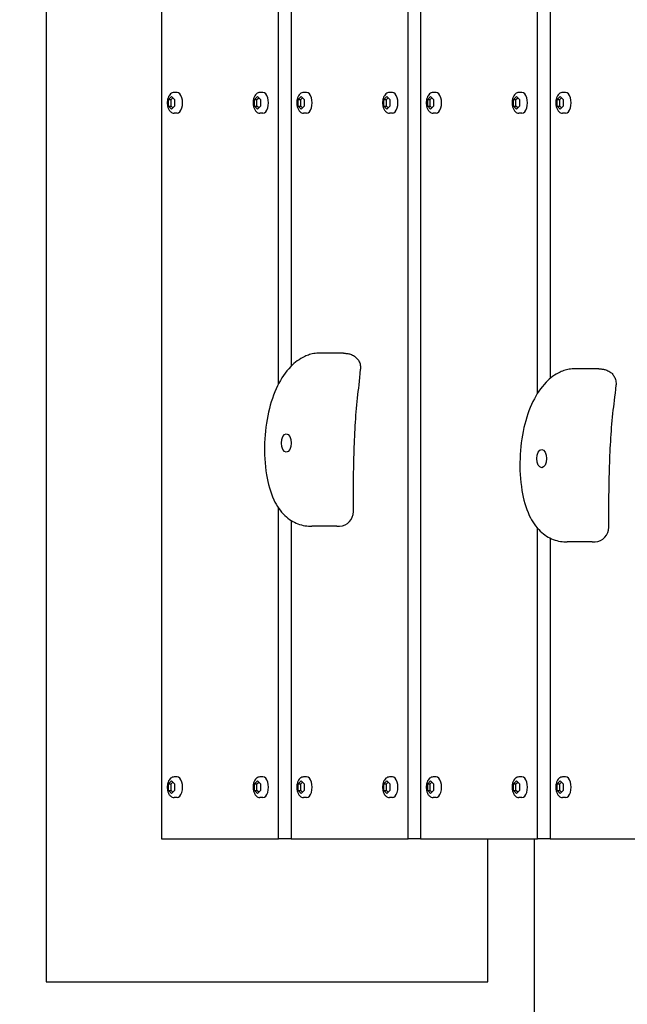
# Model space of a CAD drawing. Extents: x -171612754 to 1025079, y -47427495 to 12.
# Drawn here: x 1019718 to 1020131, y -99192 to -98523 of the extents above; entities that cross this region are included whole.
import ezdxf

# ---------------------------------------------------------------- set-up
doc = ezdxf.new("R2010")
doc.units = 0
doc.layers.get('0').update_dxf_attribs({"color": 252, "linetype": 'CONTINUOUS', "lineweight": 25})
doc.layers.get('Defpoints').update_dxf_attribs({"linetype": 'CONTINUOUS'})
doc.layers.add('ENG-DIMENSION', color=1, linetype='CONTINUOUS')
doc.layers.add('EQUIPMENT', color=4, linetype='CONTINUOUS', lineweight=25)
doc.styles.add('Entos Arial', font='arial.ttf')
doc.styles.add('MYRIAD', font='txt')
doc.dimstyles.new('Entos_DIM_50', dxfattribs={"dimscale": 50, "dimtxt": 1.8, "dimasz": 1.8, "dimexe": 0.9, "dimexo": 0.9, "dimgap": 0.7, "dimtad": 1, "dimrnd": 0.5, "dimdsep": 46, "dimtxsty": 'MYRIAD', "dimblk": 'ARCHTICK', "dimcen": 0, "dimazin": 2, "dimtfac": 1, "dimtmove": 0, "dimatfit": 3, "dimfxl": 1, "dimtolj": 1, "dimarcsym": 0})

# ---------------------------------------------------------------- blocks, each defined once
blk = doc.blocks.new('_ArchTick')
at = {"color": 0, "linetype": 'ByBlock', "const_width": 0.15}
blk.add_lwpolyline([(-0.5, -0.5), (0.5, 0.5)], dxfattribs=at)
blk = doc.blocks.new('*D1449')
at = {"layer": 'Defpoints', "color": 0, "transparency": 16777216}
for p in [(1021030.08, -94333.17), (1016494.61, -99793.31), (1018314.36, -99793.31)]:
    blk.add_point(p, dxfattribs=at)
at = {"layer": 'ENG-DIMENSION', "color": 0, "lineweight": -2, "transparency": 16777216}
for p, q in [((1020985.08, -94333.17), (1016449.61, -94333.17)), ((1016494.61, -94333.17), (1016494.61, -99793.31)), ((1018269.36, -99793.31), (1016449.61, -99793.31))]:
    blk.add_line(p, q, dxfattribs=at)
at = {"layer": 'ENG-DIMENSION', "color": 0, "lineweight": -2, "transparency": 16777216, "xscale": 90, "yscale": 90, "zscale": 90}
for p, rotation in [((1016494.61, -94333.17), 90), ((1016494.61, -99793.31), 270)]:
    blk.add_blockref('_ArchTick', p, dxfattribs=dict(at, rotation=rotation))
at = {"layer": 'ENG-DIMENSION', "color": 0, "transparency": 16777216, "insert": (1016413.66, -97063.24), "char_height": 90, "attachment_point": 5, "rotation": 90, "style": 'Entos Arial'}
blk.add_mtext('\\A1;5460', dxfattribs=at)
blk = doc.blocks.new('*D1451')
at = {"layer": 'Defpoints', "color": 0, "transparency": 16777216}
for p in [(1019742.58, -92333.17), (1015876.76, -103898.31), (1018314.36, -103898.31)]:
    blk.add_point(p, dxfattribs=at)
at = {"layer": 'ENG-DIMENSION', "color": 0, "lineweight": -2, "transparency": 16777216}
for p, q in [((1019697.58, -92333.17), (1015831.76, -92333.17)), ((1015876.76, -92333.17), (1015876.76, -103898.31)), ((1018269.36, -103898.31), (1015831.76, -103898.31))]:
    blk.add_line(p, q, dxfattribs=at)
at = {"layer": 'ENG-DIMENSION', "color": 0, "lineweight": -2, "transparency": 16777216, "xscale": 90, "yscale": 90, "zscale": 90}
for p, rotation in [((1015876.76, -92333.17), 90), ((1015876.76, -103898.31), 270)]:
    blk.add_blockref('_ArchTick', p, dxfattribs=dict(at, rotation=rotation))
at = {"layer": 'ENG-DIMENSION', "color": 0, "transparency": 16777216, "insert": (1015795.81, -98115.74), "char_height": 90, "attachment_point": 5, "rotation": 90, "style": 'Entos Arial'}
blk.add_mtext('\\A1;11565', dxfattribs=at)

msp = doc.modelspace()

# ---------------------------------------------------------------- linework, layer by layer
at = {"layer": 'EQUIPMENT'}
for p, q in [((1019736.02, -97976.91), (1019736.02, -99176.91)), ((1019893.86, -98770.46), (1019893.86, -98079.57)), ((1019902.34, -98079.57), (1019902.34, -98758.57)), ((1019981.84, -99079.57), (1019981.84, -98079.57)), ((1019990.32, -98079.57), (1019990.32, -99079.57)), ((1020069.82, -98776.85), (1020069.82, -98079.57)), ((1020078.3, -98079.57), (1020078.3, -98766.94)), ((1019814.36, -98499.05), (1019814.36, -99079.57)), ((1019824.96, -98572.57), (1019822.92, -98572.57)), ((1019883.26, -98572.57), (1019881.22, -98572.57)), ((1019912.94, -98572.57), (1019910.9, -98572.57)), ((1019971.24, -98572.57), (1019969.2, -98572.57)), ((1020000.92, -98572.57), (1019998.88, -98572.57)), ((1020059.22, -98572.57), (1020057.18, -98572.57)), ((1020088.9, -98572.57), (1020086.86, -98572.57)), ((1019819.21, -98577.37), (1019821.23, -98575.18)), ((1019819.21, -98581.76), (1019819.21, -98577.37)), ((1019819.21, -98577.37), (1019820.91, -98577.37)), ((1019820.91, -98577.37), (1019822.07, -98576.11)), ((1019820.91, -98581.76), (1019820.91, -98577.37)), ((1019821.23, -98575.18), (1019823.24, -98577.37)), ((1019823.24, -98577.37), (1019823.24, -98581.76)), ((1019877.51, -98577.37), (1019879.53, -98575.18)), ((1019877.51, -98581.76), (1019877.51, -98577.37)), ((1019877.51, -98577.37), (1019879.21, -98577.37)), ((1019879.21, -98577.37), (1019880.37, -98576.11)), ((1019879.21, -98581.76), (1019879.21, -98577.37)), ((1019879.53, -98575.18), (1019881.54, -98577.37)), ((1019881.54, -98577.37), (1019881.54, -98581.76)), ((1019907.19, -98577.37), (1019909.21, -98575.18)), ((1019907.19, -98581.76), (1019907.19, -98577.37)), ((1019907.19, -98577.37), (1019908.89, -98577.37)), ((1019908.89, -98577.37), (1019910.05, -98576.11)), ((1019908.89, -98581.76), (1019908.89, -98577.37)), ((1019909.21, -98575.18), (1019911.22, -98577.37)), ((1019911.22, -98577.37), (1019911.22, -98581.76)), ((1019965.49, -98577.37), (1019967.51, -98575.18)), ((1019965.49, -98581.76), (1019965.49, -98577.37)), ((1019965.49, -98577.37), (1019967.19, -98577.37)), ((1019967.19, -98577.37), (1019968.35, -98576.11)), ((1019967.19, -98581.76), (1019967.19, -98577.37)), ((1019967.51, -98575.18), (1019969.52, -98577.37)), ((1019969.52, -98577.37), (1019969.52, -98581.76)), ((1019995.17, -98577.37), (1019997.19, -98575.18)), ((1019995.17, -98581.76), (1019995.17, -98577.37)), ((1019995.17, -98577.37), (1019996.87, -98577.37)), ((1019996.87, -98577.37), (1019998.03, -98576.11)), ((1019996.87, -98581.76), (1019996.87, -98577.37)), ((1019997.19, -98575.18), (1019999.2, -98577.37)), ((1019999.2, -98577.37), (1019999.2, -98581.76)), ((1020053.47, -98577.37), (1020055.49, -98575.18)), ((1020053.47, -98581.76), (1020053.47, -98577.37)), ((1020053.47, -98577.37), (1020055.17, -98577.37)), ((1020055.17, -98577.37), (1020056.33, -98576.11)), ((1020055.17, -98581.76), (1020055.17, -98577.37)), ((1020055.49, -98575.18), (1020057.5, -98577.37)), ((1020057.5, -98577.37), (1020057.5, -98581.76)), ((1020083.15, -98577.37), (1020085.17, -98575.18)), ((1020083.15, -98581.76), (1020083.15, -98577.37)), ((1020083.15, -98577.37), (1020084.85, -98577.37)), ((1020084.85, -98577.37), (1020086.01, -98576.11)), ((1020084.85, -98581.76), (1020084.85, -98577.37)), ((1020085.17, -98575.18), (1020087.18, -98577.37)), ((1020087.18, -98577.37), (1020087.18, -98581.76)), ((1019821.23, -98583.95), (1019819.21, -98581.76)), ((1019819.21, -98581.76), (1019820.91, -98581.76)), ((1019822.07, -98583.03), (1019820.91, -98581.76)), ((1019823.24, -98581.76), (1019821.23, -98583.95)), ((1019824.96, -98586.57), (1019822.92, -98586.57)), ((1019879.53, -98583.95), (1019877.51, -98581.76)), ((1019877.51, -98581.76), (1019879.21, -98581.76)), ((1019880.37, -98583.03), (1019879.21, -98581.76)), ((1019881.54, -98581.76), (1019879.53, -98583.95)), ((1019883.26, -98586.57), (1019881.22, -98586.57)), ((1019909.21, -98583.95), (1019907.19, -98581.76)), ((1019907.19, -98581.76), (1019908.89, -98581.76)), ((1019910.05, -98583.03), (1019908.89, -98581.76)), ((1019911.22, -98581.76), (1019909.21, -98583.95)), ((1019912.94, -98586.57), (1019910.9, -98586.57)), ((1019967.51, -98583.95), (1019965.49, -98581.76)), ((1019965.49, -98581.76), (1019967.19, -98581.76)), ((1019968.35, -98583.03), (1019967.19, -98581.76)), ((1019969.52, -98581.76), (1019967.51, -98583.95)), ((1019971.24, -98586.57), (1019969.2, -98586.57)), ((1019997.19, -98583.95), (1019995.17, -98581.76)), ((1019995.17, -98581.76), (1019996.87, -98581.76)), ((1019998.03, -98583.03), (1019996.87, -98581.76)), ((1019999.2, -98581.76), (1019997.19, -98583.95)), ((1020000.92, -98586.57), (1019998.88, -98586.57)), ((1020055.49, -98583.95), (1020053.47, -98581.76)), ((1020053.47, -98581.76), (1020055.17, -98581.76)), ((1020056.33, -98583.03), (1020055.17, -98581.76)), ((1020057.5, -98581.76), (1020055.49, -98583.95)), ((1020059.22, -98586.57), (1020057.18, -98586.57)), ((1020085.17, -98583.95), (1020083.15, -98581.76)), ((1020083.15, -98581.76), (1020084.85, -98581.76)), ((1020086.01, -98583.03), (1020084.85, -98581.76)), ((1020087.18, -98581.76), (1020085.17, -98583.95)), ((1020088.9, -98586.57), (1020086.86, -98586.57)), ((1019937.97, -98749.7), (1019921.01, -98749.7)), ((1020111.5, -98760.32), (1020094.54, -98760.32)), ((1019893.86, -99079.57), (1019893.86, -98854.9)), ((1019902.34, -98863.27), (1019902.34, -99079.57)), ((1019933.41, -98867.29), (1019916.45, -98867.29)), ((1020069.82, -99079.57), (1020069.82, -98868.67)), ((1020078.3, -98875.26), (1020078.3, -99079.57)), ((1020106.94, -98877.91), (1020089.98, -98877.91)), ((1019819.21, -99042.37), (1019821.23, -99040.18)), ((1019819.21, -99046.76), (1019819.21, -99042.37)), ((1019819.21, -99042.37), (1019820.91, -99042.37)), ((1019820.91, -99042.37), (1019822.07, -99041.11)), ((1019820.91, -99046.76), (1019820.91, -99042.37)), ((1019821.23, -99040.18), (1019823.24, -99042.37)), ((1019824.96, -99037.57), (1019822.92, -99037.57)), ((1019823.24, -99042.37), (1019823.24, -99046.76)), ((1019877.51, -99042.37), (1019879.53, -99040.18)), ((1019877.51, -99046.76), (1019877.51, -99042.37)), ((1019877.51, -99042.37), (1019879.21, -99042.37)), ((1019879.21, -99042.37), (1019880.37, -99041.11)), ((1019879.21, -99046.76), (1019879.21, -99042.37)), ((1019879.53, -99040.18), (1019881.54, -99042.37)), ((1019883.26, -99037.57), (1019881.22, -99037.57)), ((1019881.54, -99042.37), (1019881.54, -99046.76)), ((1019907.19, -99042.37), (1019909.21, -99040.18)), ((1019907.19, -99046.76), (1019907.19, -99042.37)), ((1019907.19, -99042.37), (1019908.89, -99042.37)), ((1019908.89, -99042.37), (1019910.05, -99041.11)), ((1019908.89, -99046.76), (1019908.89, -99042.37)), ((1019909.21, -99040.18), (1019911.22, -99042.37)), ((1019912.94, -99037.57), (1019910.9, -99037.57)), ((1019911.22, -99042.37), (1019911.22, -99046.76)), ((1019965.49, -99042.37), (1019967.51, -99040.18)), ((1019965.49, -99046.76), (1019965.49, -99042.37)), ((1019965.49, -99042.37), (1019967.19, -99042.37)), ((1019967.19, -99042.37), (1019968.35, -99041.11)), ((1019967.19, -99046.76), (1019967.19, -99042.37)), ((1019967.51, -99040.18), (1019969.52, -99042.37)), ((1019971.24, -99037.57), (1019969.2, -99037.57)), ((1019969.52, -99042.37), (1019969.52, -99046.76)), ((1019995.17, -99042.37), (1019997.19, -99040.18)), ((1019995.17, -99046.76), (1019995.17, -99042.37)), ((1019995.17, -99042.37), (1019996.87, -99042.37)), ((1019996.87, -99042.37), (1019998.03, -99041.11)), ((1019996.87, -99046.76), (1019996.87, -99042.37)), ((1019997.19, -99040.18), (1019999.2, -99042.37)), ((1020000.92, -99037.57), (1019998.88, -99037.57)), ((1019999.2, -99042.37), (1019999.2, -99046.76)), ((1020053.47, -99042.37), (1020055.49, -99040.18)), ((1020053.47, -99046.76), (1020053.47, -99042.37)), ((1020053.47, -99042.37), (1020055.17, -99042.37)), ((1020055.17, -99042.37), (1020056.33, -99041.11)), ((1020055.17, -99046.76), (1020055.17, -99042.37)), ((1020055.49, -99040.18), (1020057.5, -99042.37)), ((1020059.22, -99037.57), (1020057.18, -99037.57)), ((1020057.5, -99042.37), (1020057.5, -99046.76)), ((1020083.15, -99042.37), (1020085.17, -99040.18)), ((1020083.15, -99046.76), (1020083.15, -99042.37)), ((1020083.15, -99042.37), (1020084.85, -99042.37)), ((1020084.85, -99042.37), (1020086.01, -99041.11)), ((1020084.85, -99046.76), (1020084.85, -99042.37)), ((1020085.17, -99040.18), (1020087.18, -99042.37)), ((1020088.9, -99037.57), (1020086.86, -99037.57)), ((1020087.18, -99042.37), (1020087.18, -99046.76)), ((1019821.23, -99048.95), (1019819.21, -99046.76)), ((1019819.21, -99046.76), (1019820.91, -99046.76)), ((1019822.07, -99048.03), (1019820.91, -99046.76)), ((1019823.24, -99046.76), (1019821.23, -99048.95)), ((1019879.53, -99048.95), (1019877.51, -99046.76)), ((1019877.51, -99046.76), (1019879.21, -99046.76)), ((1019880.37, -99048.03), (1019879.21, -99046.76)), ((1019881.54, -99046.76), (1019879.53, -99048.95)), ((1019909.21, -99048.95), (1019907.19, -99046.76)), ((1019907.19, -99046.76), (1019908.89, -99046.76)), ((1019910.05, -99048.03), (1019908.89, -99046.76)), ((1019911.22, -99046.76), (1019909.21, -99048.95)), ((1019967.51, -99048.95), (1019965.49, -99046.76)), ((1019965.49, -99046.76), (1019967.19, -99046.76)), ((1019968.35, -99048.03), (1019967.19, -99046.76)), ((1019969.52, -99046.76), (1019967.51, -99048.95)), ((1019997.19, -99048.95), (1019995.17, -99046.76)), ((1019995.17, -99046.76), (1019996.87, -99046.76)), ((1019998.03, -99048.03), (1019996.87, -99046.76)), ((1019999.2, -99046.76), (1019997.19, -99048.95)), ((1020055.49, -99048.95), (1020053.47, -99046.76)), ((1020053.47, -99046.76), (1020055.17, -99046.76)), ((1020056.33, -99048.03), (1020055.17, -99046.76)), ((1020057.5, -99046.76), (1020055.49, -99048.95)), ((1020085.17, -99048.95), (1020083.15, -99046.76)), ((1020083.15, -99046.76), (1020084.85, -99046.76)), ((1020086.01, -99048.03), (1020084.85, -99046.76)), ((1020087.18, -99046.76), (1020085.17, -99048.95)), ((1019824.96, -99051.57), (1019822.92, -99051.57)), ((1019883.26, -99051.57), (1019881.22, -99051.57)), ((1019912.94, -99051.57), (1019910.9, -99051.57)), ((1019971.24, -99051.57), (1019969.2, -99051.57)), ((1020000.92, -99051.57), (1019998.88, -99051.57)), ((1020059.22, -99051.57), (1020057.18, -99051.57)), ((1020088.9, -99051.57), (1020086.86, -99051.57)), ((1019814.36, -99079.57), (1019893.86, -99079.57)), ((1019902.34, -99079.57), (1019893.86, -99079.57)), ((1019902.34, -99079.57), (1019981.84, -99079.57)), ((1019990.32, -99079.57), (1019981.84, -99079.57)), ((1019990.32, -99079.57), (1020069.82, -99079.57)), ((1020036.02, -99176.91), (1020036.02, -99079.57)), ((1020067.58, -99079.57), (1020067.58, -99604.57)), ((1020078.3, -99079.57), (1020069.82, -99079.57)), ((1020078.3, -99079.57), (1020157.8, -99079.57)), ((1019736.02, -99176.91), (1020036.02, -99176.91))]:
    msp.add_line(p, q, dxfattribs=at)
for centre in [(1019934.71, -98857.25), (1020108.24, -98867.87)]:
    msp.add_arc(centre, 10, 273.72111, 359.94423, dxfattribs=at)
for centre in [(1019824.96, -98579.57), (1019883.26, -98579.57), (1019912.94, -98579.57), (1019971.24, -98579.57), (1020000.92, -98579.57), (1020059.22, -98579.57), (1020088.9, -98579.57), (1019824.96, -99044.57), (1019883.26, -99044.57), (1019912.94, -99044.57), (1019971.24, -99044.57), (1020000.92, -99044.57), (1020059.22, -99044.57), (1020088.9, -99044.57)]:
    msp.add_ellipse(centre, major_axis=(0, -7), ratio=0.529999, start_param=0, end_param=3.141593, dxfattribs=at)
for centre in [(1019899.12, -98810.7), (1020072.65, -98821.32)]:
    msp.add_ellipse(centre, major_axis=(0, -6.16), ratio=0.529999, dxfattribs=at)
for points, knots in [([(1019822.92, -98572.57), (1019822.49, -98572.57), (1019822.05, -98572.65), (1019821.23, -98572.98), (1019820.84, -98573.22), (1019820.09, -98573.87), (1019819.74, -98574.31), (1019819.1, -98575.37), (1019818.84, -98576.03), (1019818.45, -98577.42), (1019818.33, -98578.17), (1019818.25, -98579.65), (1019818.28, -98580.4), (1019818.48, -98581.85), (1019818.65, -98582.55), (1019819.16, -98583.89), (1019819.5, -98584.51), (1019820.37, -98585.55), (1019820.88, -98585.99), (1019821.94, -98586.46), (1019822.43, -98586.57), (1019822.92, -98586.57)], [1.570796, 1.570796, 1.570796, 1.570796, 1.774011, 1.774011, 1.999298, 1.999298, 2.291742, 2.291742, 2.6601, 2.6601, 3.034386, 3.034386, 3.3995, 3.3995, 3.76716, 3.76716, 4.145046, 4.145046, 4.482279, 4.482279, 4.712389, 4.712389, 4.712389, 4.712389]), ([(1019881.22, -98572.57), (1019880.79, -98572.57), (1019880.35, -98572.65), (1019879.53, -98572.98), (1019879.14, -98573.22), (1019878.39, -98573.87), (1019878.04, -98574.31), (1019877.4, -98575.37), (1019877.14, -98576.03), (1019876.75, -98577.42), (1019876.63, -98578.17), (1019876.55, -98579.65), (1019876.58, -98580.4), (1019876.78, -98581.85), (1019876.95, -98582.55), (1019877.46, -98583.89), (1019877.8, -98584.51), (1019878.67, -98585.55), (1019879.18, -98585.99), (1019880.24, -98586.46), (1019880.73, -98586.57), (1019881.22, -98586.57)], [1.570796, 1.570796, 1.570796, 1.570796, 1.774011, 1.774011, 1.999298, 1.999298, 2.291742, 2.291742, 2.6601, 2.6601, 3.034386, 3.034386, 3.3995, 3.3995, 3.76716, 3.76716, 4.145046, 4.145046, 4.482279, 4.482279, 4.712389, 4.712389, 4.712389, 4.712389]), ([(1019910.9, -98572.57), (1019910.47, -98572.57), (1019910.03, -98572.65), (1019909.21, -98572.98), (1019908.82, -98573.22), (1019908.07, -98573.87), (1019907.72, -98574.31), (1019907.08, -98575.37), (1019906.82, -98576.03), (1019906.43, -98577.42), (1019906.31, -98578.17), (1019906.23, -98579.65), (1019906.26, -98580.4), (1019906.46, -98581.85), (1019906.63, -98582.55), (1019907.14, -98583.89), (1019907.48, -98584.51), (1019908.35, -98585.55), (1019908.86, -98585.99), (1019909.92, -98586.46), (1019910.41, -98586.57), (1019910.9, -98586.57)], [1.570796, 1.570796, 1.570796, 1.570796, 1.774011, 1.774011, 1.999298, 1.999298, 2.291742, 2.291742, 2.6601, 2.6601, 3.034386, 3.034386, 3.3995, 3.3995, 3.76716, 3.76716, 4.145046, 4.145046, 4.482279, 4.482279, 4.712389, 4.712389, 4.712389, 4.712389]), ([(1019969.2, -98572.57), (1019968.77, -98572.57), (1019968.33, -98572.65), (1019967.51, -98572.98), (1019967.12, -98573.22), (1019966.37, -98573.87), (1019966.02, -98574.31), (1019965.38, -98575.37), (1019965.12, -98576.03), (1019964.73, -98577.42), (1019964.61, -98578.17), (1019964.53, -98579.65), (1019964.56, -98580.4), (1019964.76, -98581.85), (1019964.93, -98582.55), (1019965.44, -98583.89), (1019965.78, -98584.51), (1019966.65, -98585.55), (1019967.16, -98585.99), (1019968.22, -98586.46), (1019968.71, -98586.57), (1019969.2, -98586.57)], [1.570796, 1.570796, 1.570796, 1.570796, 1.774011, 1.774011, 1.999298, 1.999298, 2.291742, 2.291742, 2.6601, 2.6601, 3.034386, 3.034386, 3.3995, 3.3995, 3.76716, 3.76716, 4.145046, 4.145046, 4.482279, 4.482279, 4.712389, 4.712389, 4.712389, 4.712389]), ([(1019998.88, -98572.57), (1019998.45, -98572.57), (1019998.01, -98572.65), (1019997.19, -98572.98), (1019996.8, -98573.22), (1019996.05, -98573.87), (1019995.7, -98574.31), (1019995.06, -98575.37), (1019994.8, -98576.03), (1019994.41, -98577.42), (1019994.29, -98578.17), (1019994.21, -98579.65), (1019994.24, -98580.4), (1019994.44, -98581.85), (1019994.61, -98582.55), (1019995.12, -98583.89), (1019995.46, -98584.51), (1019996.33, -98585.55), (1019996.84, -98585.99), (1019997.9, -98586.46), (1019998.39, -98586.57), (1019998.88, -98586.57)], [1.570796, 1.570796, 1.570796, 1.570796, 1.774011, 1.774011, 1.999298, 1.999298, 2.291742, 2.291742, 2.6601, 2.6601, 3.034386, 3.034386, 3.3995, 3.3995, 3.76716, 3.76716, 4.145046, 4.145046, 4.482279, 4.482279, 4.712389, 4.712389, 4.712389, 4.712389]), ([(1020057.18, -98572.57), (1020056.75, -98572.57), (1020056.31, -98572.65), (1020055.49, -98572.98), (1020055.1, -98573.22), (1020054.35, -98573.87), (1020054, -98574.31), (1020053.36, -98575.37), (1020053.1, -98576.03), (1020052.71, -98577.42), (1020052.59, -98578.17), (1020052.51, -98579.65), (1020052.54, -98580.4), (1020052.74, -98581.85), (1020052.91, -98582.55), (1020053.42, -98583.89), (1020053.76, -98584.51), (1020054.63, -98585.55), (1020055.14, -98585.99), (1020056.2, -98586.46), (1020056.69, -98586.57), (1020057.18, -98586.57)], [1.570796, 1.570796, 1.570796, 1.570796, 1.774011, 1.774011, 1.999298, 1.999298, 2.291742, 2.291742, 2.6601, 2.6601, 3.034386, 3.034386, 3.3995, 3.3995, 3.76716, 3.76716, 4.145046, 4.145046, 4.482279, 4.482279, 4.712389, 4.712389, 4.712389, 4.712389]), ([(1020086.86, -98572.57), (1020086.43, -98572.57), (1020085.99, -98572.65), (1020085.17, -98572.98), (1020084.78, -98573.22), (1020084.03, -98573.87), (1020083.68, -98574.31), (1020083.04, -98575.37), (1020082.78, -98576.03), (1020082.39, -98577.42), (1020082.27, -98578.17), (1020082.19, -98579.65), (1020082.22, -98580.4), (1020082.42, -98581.85), (1020082.59, -98582.55), (1020083.1, -98583.89), (1020083.44, -98584.51), (1020084.31, -98585.55), (1020084.82, -98585.99), (1020085.88, -98586.46), (1020086.37, -98586.57), (1020086.86, -98586.57)], [1.570796, 1.570796, 1.570796, 1.570796, 1.774011, 1.774011, 1.999298, 1.999298, 2.291742, 2.291742, 2.6601, 2.6601, 3.034386, 3.034386, 3.3995, 3.3995, 3.76716, 3.76716, 4.145046, 4.145046, 4.482279, 4.482279, 4.712389, 4.712389, 4.712389, 4.712389]), ([(1019911.63, -98751.92), (1019908.02, -98753.58), (1019904.87, -98755.96), (1019898.55, -98762.45), (1019895.61, -98766.86), (1019890.53, -98777.21), (1019888.5, -98783.26), (1019885.53, -98796.35), (1019884.65, -98803.41), (1019884.13, -98817.83), (1019884.49, -98825.22), (1019886.67, -98838.31), (1019888.23, -98844.1), (1019892.6, -98853.39), (1019895.1, -98857.1), (1019900.81, -98862.52), (1019903.86, -98864.41), (1019910.18, -98866.81), (1019913.42, -98867.29), (1019916.45, -98867.29)], [0, 0, 0, 0, 1.332218, 1.332218, 3.03381, 3.03381, 4.90798, 4.90798, 6.875691, 6.875691, 8.885877, 8.885877, 10.533001, 10.533001, 11.805192, 11.805192, 12.89278, 12.89278, 14.02069, 14.02069, 14.02069, 14.02069]), ([(1019921.01, -98749.7), (1019920.21, -98749.7), (1019919.48, -98749.75), (1019918.09, -98749.92), (1019917.44, -98750.03), (1019916.18, -98750.3), (1019915.57, -98750.46), (1019914.4, -98750.81), (1019913.83, -98751.01), (1019912.71, -98751.44), (1019912.16, -98751.67), (1019911.63, -98751.92)], [0.4594625, 0.4594625, 0.4594625, 0.4594625, 0.6576777, 0.6576777, 0.8558929, 0.8558929, 1.054108, 1.054108, 1.2523232, 1.2523232, 1.4505384, 1.4505384, 1.4505384, 1.4505384]), ([(1019937.97, -98749.7), (1019938.22, -98749.7), (1019938.49, -98749.71), (1019939.03, -98749.73), (1019939.31, -98749.75), (1019939.89, -98749.8), (1019940.19, -98749.84), (1019940.82, -98749.94), (1019941.15, -98750), (1019941.85, -98750.16), (1019942.22, -98750.26), (1019942.63, -98750.38)], [-0.4587523, -0.4587523, -0.4587523, -0.4587523, -0.3959219, -0.3959219, -0.3330914, -0.3330914, -0.270261, -0.270261, -0.2074305, -0.2074305, -0.1446001, -0.1446001, -0.1446001, -0.1446001]), ([(1019942.63, -98750.38), (1019943.57, -98750.68), (1019944.55, -98751.11), (1019946.15, -98752.17), (1019946.81, -98752.77), (1019947.91, -98754.09), (1019948.36, -98754.83), (1019949.12, -98756.52), (1019949.39, -98757.49), (1019949.63, -98759.13), (1019949.66, -98759.82), (1019949.62, -98760.49)], [0, 0, 0, 0, 0.315969, 0.315969, 0.576548, 0.576548, 0.833136, 0.833136, 1.132028, 1.132028, 1.335437, 1.335437, 1.335437, 1.335437]), ([(1019944.71, -98857.26), (1019944.72, -98850.79), (1019944.74, -98844.36), (1019944.86, -98831.41), (1019944.97, -98824.88), (1019945.33, -98811.84), (1019945.59, -98805.37), (1019946.34, -98792.65), (1019946.83, -98786.39), (1019948.11, -98773.87), (1019949.13, -98768.96), (1019949.62, -98760.49)], [0.91883, 0.91883, 0.91883, 0.91883, 2.877151, 2.877151, 4.835472, 4.835472, 6.793793, 6.793793, 8.752114, 8.752114, 10.710435, 10.710435, 10.710435, 10.710435]), ([(1020094.54, -98760.32), (1020093.74, -98760.32), (1020093, -98760.37), (1020091.62, -98760.54), (1020090.96, -98760.65), (1020089.71, -98760.92), (1020089.1, -98761.08), (1020087.93, -98761.44), (1020087.36, -98761.63), (1020086.24, -98762.06), (1020085.69, -98762.29), (1020085.16, -98762.54)], [0.4594625, 0.4594625, 0.4594625, 0.4594625, 0.6576777, 0.6576777, 0.8558929, 0.8558929, 1.054108, 1.054108, 1.2523232, 1.2523232, 1.4505384, 1.4505384, 1.4505384, 1.4505384]), ([(1020111.5, -98760.32), (1020111.75, -98760.32), (1020112.01, -98760.33), (1020112.56, -98760.35), (1020112.84, -98760.37), (1020113.42, -98760.43), (1020113.72, -98760.46), (1020114.35, -98760.56), (1020114.68, -98760.62), (1020115.38, -98760.78), (1020115.75, -98760.88), (1020116.16, -98761)], [-0.4587523, -0.4587523, -0.4587523, -0.4587523, -0.3959219, -0.3959219, -0.3330914, -0.3330914, -0.270261, -0.270261, -0.2074305, -0.2074305, -0.1446001, -0.1446001, -0.1446001, -0.1446001]), ([(1020116.16, -98761), (1020117.1, -98761.3), (1020118.08, -98761.73), (1020119.68, -98762.8), (1020120.34, -98763.39), (1020121.44, -98764.71), (1020121.89, -98765.46), (1020122.64, -98767.14), (1020122.92, -98768.11), (1020123.15, -98769.76), (1020123.18, -98770.44), (1020123.15, -98771.12)], [0, 0, 0, 0, 0.315969, 0.315969, 0.576548, 0.576548, 0.833136, 0.833136, 1.132028, 1.132028, 1.335437, 1.335437, 1.335437, 1.335437]), ([(1020085.16, -98762.54), (1020081.55, -98764.2), (1020078.4, -98766.59), (1020072.08, -98773.07), (1020069.14, -98777.48), (1020064.05, -98787.83), (1020062.02, -98793.88), (1020059.06, -98806.97), (1020058.18, -98814.03), (1020057.65, -98828.45), (1020058.02, -98835.84), (1020060.2, -98848.93), (1020061.75, -98854.72), (1020066.13, -98864.01), (1020068.63, -98867.72), (1020074.34, -98873.15), (1020077.39, -98875.04), (1020083.71, -98877.43), (1020086.95, -98877.91), (1020089.98, -98877.91)], [0, 0, 0, 0, 1.332218, 1.332218, 3.03381, 3.03381, 4.90798, 4.90798, 6.875691, 6.875691, 8.885877, 8.885877, 10.533001, 10.533001, 11.805192, 11.805192, 12.89278, 12.89278, 14.02069, 14.02069, 14.02069, 14.02069]), ([(1020118.24, -98867.88), (1020118.25, -98861.41), (1020118.27, -98854.98), (1020118.39, -98842.03), (1020118.49, -98835.5), (1020118.86, -98822.46), (1020119.12, -98815.99), (1020119.87, -98803.28), (1020120.36, -98797.01), (1020121.64, -98784.49), (1020122.66, -98779.59), (1020123.15, -98771.12)], [0.91883, 0.91883, 0.91883, 0.91883, 2.877151, 2.877151, 4.835472, 4.835472, 6.793793, 6.793793, 8.752114, 8.752114, 10.710435, 10.710435, 10.710435, 10.710435]), ([(1019933.41, -98867.29), (1019933.54, -98867.29), (1019933.67, -98867.29), (1019933.94, -98867.28), (1019934.07, -98867.28), (1019934.33, -98867.27), (1019934.46, -98867.27), (1019934.72, -98867.26), (1019934.85, -98867.25), (1019935.1, -98867.24), (1019935.23, -98867.23), (1019935.36, -98867.22)], [14.0206902, 14.0206902, 14.0206902, 14.0206902, 14.0697786, 14.0697786, 14.1188669, 14.1188669, 14.1679553, 14.1679553, 14.2170437, 14.2170437, 14.2661321, 14.2661321, 14.2661321, 14.2661321]), ([(1020106.94, -98877.91), (1020107.07, -98877.91), (1020107.2, -98877.91), (1020107.47, -98877.91), (1020107.6, -98877.9), (1020107.86, -98877.9), (1020107.99, -98877.89), (1020108.25, -98877.88), (1020108.38, -98877.88), (1020108.63, -98877.86), (1020108.76, -98877.85), (1020108.89, -98877.85)], [14.0206902, 14.0206902, 14.0206902, 14.0206902, 14.0697786, 14.0697786, 14.1188669, 14.1188669, 14.1679553, 14.1679553, 14.2170437, 14.2170437, 14.2661321, 14.2661321, 14.2661321, 14.2661321]), ([(1019822.92, -99037.57), (1019822.49, -99037.57), (1019822.05, -99037.65), (1019821.23, -99037.98), (1019820.84, -99038.22), (1019820.09, -99038.87), (1019819.74, -99039.31), (1019819.1, -99040.37), (1019818.84, -99041.03), (1019818.45, -99042.42), (1019818.33, -99043.17), (1019818.25, -99044.65), (1019818.28, -99045.4), (1019818.48, -99046.85), (1019818.65, -99047.55), (1019819.16, -99048.89), (1019819.5, -99049.51), (1019820.37, -99050.55), (1019820.88, -99050.99), (1019821.94, -99051.46), (1019822.43, -99051.57), (1019822.92, -99051.57)], [1.570796, 1.570796, 1.570796, 1.570796, 1.774011, 1.774011, 1.999298, 1.999298, 2.291742, 2.291742, 2.6601, 2.6601, 3.034386, 3.034386, 3.3995, 3.3995, 3.76716, 3.76716, 4.145046, 4.145046, 4.482279, 4.482279, 4.712389, 4.712389, 4.712389, 4.712389]), ([(1019881.22, -99037.57), (1019880.79, -99037.57), (1019880.35, -99037.65), (1019879.53, -99037.98), (1019879.14, -99038.22), (1019878.39, -99038.87), (1019878.04, -99039.31), (1019877.4, -99040.37), (1019877.14, -99041.03), (1019876.75, -99042.42), (1019876.63, -99043.17), (1019876.55, -99044.65), (1019876.58, -99045.4), (1019876.78, -99046.85), (1019876.95, -99047.55), (1019877.46, -99048.89), (1019877.8, -99049.51), (1019878.67, -99050.55), (1019879.18, -99050.99), (1019880.24, -99051.46), (1019880.73, -99051.57), (1019881.22, -99051.57)], [1.570796, 1.570796, 1.570796, 1.570796, 1.774011, 1.774011, 1.999298, 1.999298, 2.291742, 2.291742, 2.6601, 2.6601, 3.034386, 3.034386, 3.3995, 3.3995, 3.76716, 3.76716, 4.145046, 4.145046, 4.482279, 4.482279, 4.712389, 4.712389, 4.712389, 4.712389]), ([(1019910.9, -99037.57), (1019910.47, -99037.57), (1019910.03, -99037.65), (1019909.21, -99037.98), (1019908.82, -99038.22), (1019908.07, -99038.87), (1019907.72, -99039.31), (1019907.08, -99040.37), (1019906.82, -99041.03), (1019906.43, -99042.42), (1019906.31, -99043.17), (1019906.23, -99044.65), (1019906.26, -99045.4), (1019906.46, -99046.85), (1019906.63, -99047.55), (1019907.14, -99048.89), (1019907.48, -99049.51), (1019908.35, -99050.55), (1019908.86, -99050.99), (1019909.92, -99051.46), (1019910.41, -99051.57), (1019910.9, -99051.57)], [1.570796, 1.570796, 1.570796, 1.570796, 1.774011, 1.774011, 1.999298, 1.999298, 2.291742, 2.291742, 2.6601, 2.6601, 3.034386, 3.034386, 3.3995, 3.3995, 3.76716, 3.76716, 4.145046, 4.145046, 4.482279, 4.482279, 4.712389, 4.712389, 4.712389, 4.712389]), ([(1019969.2, -99037.57), (1019968.77, -99037.57), (1019968.33, -99037.65), (1019967.51, -99037.98), (1019967.12, -99038.22), (1019966.37, -99038.87), (1019966.02, -99039.31), (1019965.38, -99040.37), (1019965.12, -99041.03), (1019964.73, -99042.42), (1019964.61, -99043.17), (1019964.53, -99044.65), (1019964.56, -99045.4), (1019964.76, -99046.85), (1019964.93, -99047.55), (1019965.44, -99048.89), (1019965.78, -99049.51), (1019966.65, -99050.55), (1019967.16, -99050.99), (1019968.22, -99051.46), (1019968.71, -99051.57), (1019969.2, -99051.57)], [1.570796, 1.570796, 1.570796, 1.570796, 1.774011, 1.774011, 1.999298, 1.999298, 2.291742, 2.291742, 2.6601, 2.6601, 3.034386, 3.034386, 3.3995, 3.3995, 3.76716, 3.76716, 4.145046, 4.145046, 4.482279, 4.482279, 4.712389, 4.712389, 4.712389, 4.712389]), ([(1019998.88, -99037.57), (1019998.45, -99037.57), (1019998.01, -99037.65), (1019997.19, -99037.98), (1019996.8, -99038.22), (1019996.05, -99038.87), (1019995.7, -99039.31), (1019995.06, -99040.37), (1019994.8, -99041.03), (1019994.41, -99042.42), (1019994.29, -99043.17), (1019994.21, -99044.65), (1019994.24, -99045.4), (1019994.44, -99046.85), (1019994.61, -99047.55), (1019995.12, -99048.89), (1019995.46, -99049.51), (1019996.33, -99050.55), (1019996.84, -99050.99), (1019997.9, -99051.46), (1019998.39, -99051.57), (1019998.88, -99051.57)], [1.570796, 1.570796, 1.570796, 1.570796, 1.774011, 1.774011, 1.999298, 1.999298, 2.291742, 2.291742, 2.6601, 2.6601, 3.034386, 3.034386, 3.3995, 3.3995, 3.76716, 3.76716, 4.145046, 4.145046, 4.482279, 4.482279, 4.712389, 4.712389, 4.712389, 4.712389]), ([(1020057.18, -99037.57), (1020056.75, -99037.57), (1020056.31, -99037.65), (1020055.49, -99037.98), (1020055.1, -99038.22), (1020054.35, -99038.87), (1020054, -99039.31), (1020053.36, -99040.37), (1020053.1, -99041.03), (1020052.71, -99042.42), (1020052.59, -99043.17), (1020052.51, -99044.65), (1020052.54, -99045.4), (1020052.74, -99046.85), (1020052.91, -99047.55), (1020053.42, -99048.89), (1020053.76, -99049.51), (1020054.63, -99050.55), (1020055.14, -99050.99), (1020056.2, -99051.46), (1020056.69, -99051.57), (1020057.18, -99051.57)], [1.570796, 1.570796, 1.570796, 1.570796, 1.774011, 1.774011, 1.999298, 1.999298, 2.291742, 2.291742, 2.6601, 2.6601, 3.034386, 3.034386, 3.3995, 3.3995, 3.76716, 3.76716, 4.145046, 4.145046, 4.482279, 4.482279, 4.712389, 4.712389, 4.712389, 4.712389]), ([(1020086.86, -99037.57), (1020086.43, -99037.57), (1020085.99, -99037.65), (1020085.17, -99037.98), (1020084.78, -99038.22), (1020084.03, -99038.87), (1020083.68, -99039.31), (1020083.04, -99040.37), (1020082.78, -99041.03), (1020082.39, -99042.42), (1020082.27, -99043.17), (1020082.19, -99044.65), (1020082.22, -99045.4), (1020082.42, -99046.85), (1020082.59, -99047.55), (1020083.1, -99048.89), (1020083.44, -99049.51), (1020084.31, -99050.55), (1020084.82, -99050.99), (1020085.88, -99051.46), (1020086.37, -99051.57), (1020086.86, -99051.57)], [1.570796, 1.570796, 1.570796, 1.570796, 1.774011, 1.774011, 1.999298, 1.999298, 2.291742, 2.291742, 2.6601, 2.6601, 3.034386, 3.034386, 3.3995, 3.3995, 3.76716, 3.76716, 4.145046, 4.145046, 4.482279, 4.482279, 4.712389, 4.712389, 4.712389, 4.712389])]:
    msp.add_open_spline(points, degree=3, knots=knots, dxfattribs=at)

# ---------------------------------------------------------------- dimensions: what is measured, and where the dimension line sits
at = {"layer": 'ENG-DIMENSION', "color": 1}
for base, p1, p2, picture, middle in [((1015876.76, -103898.31), (1019742.58, -92333.17), (1018314.36, -103898.31), '*D1451', (1015795.81, -98115.74)), ((1016494.61, -99793.31), (1021030.08, -94333.17), (1018314.36, -99793.31), '*D1449', (1016413.66, -97063.24))]:
    dim = msp.add_linear_dim(base=base, p1=p1, p2=p2, angle=90, dimstyle='Entos_DIM_50', override={"dimdec": 0, "dimtxsty": 'Entos Arial'}, dxfattribs=at)
    dim.commit()
    dim.dimension.update_dxf_attribs({"geometry": picture, "text_midpoint": middle})

doc.saveas('drawing.dxf')
